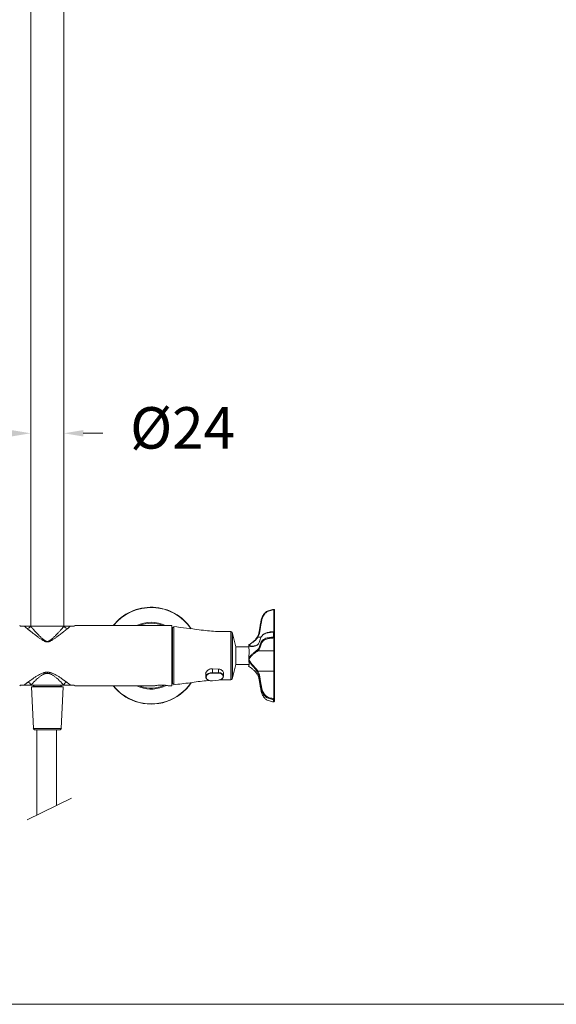
# Model space of a CAD drawing. Units: millimetres. Extents: x 1580 to 1694, y 1847 to 1934.
# Drawn here: x 1599 to 1619, y 1847 to 1883 of the extents above; entities that cross this region are included whole.
import ezdxf

# ---------------------------------------------------------------- set-up
doc = ezdxf.new("R2010")
doc.units = ezdxf.units.MM
doc.layers.add('cotas', color=253, linetype='Continuous', lineweight=5)
doc.layers.add('cuerpo', color=7, linetype='Continuous', lineweight=5)
doc.styles.add('ARIAL', font='arial.ttf')
doc.dimstyles.new('RS (E1.20)', dxfattribs={"dimtxt": 1.5, "dimasz": 0.7, "dimexe": 0.5, "dimexo": 1, "dimgap": 1, "dimtad": 0, "dimtih": 1, "dimtoh": 1, "dimdec": 0, "dimlfac": 20, "dimtxsty": 'ARIAL', "dimcen": 0, "dimclrd": 256, "dimclre": 256, "dimclrt": 256, "dimadec": 0, "dimazin": 0, "dimtfac": 1, "dimtdec": 0, "dimtofl": 0, "dimtmove": 0, "dimatfit": 3, "dimfxl": 1, "dimlwd": -1, "dimlwe": -1, "dimarcsym": 0})

# ---------------------------------------------------------------- blocks, each defined once
blk = doc.blocks.new('*D15')
at = {"layer": 'cotas', "transparency": 16777216}
for p, q in [((1599.112, 1907.34), (1587.624, 1907.34)), ((1588.124, 1906.64), (1588.124, 1889.57)), ((1588.124, 1860.508), (1588.124, 1878.915)), ((1592.302, 1859.808), (1587.624, 1859.808))]:
    blk.add_line(p, q, dxfattribs=at)
for points in [[(1588.007, 1906.64), (1588.241, 1906.64), (1588.124, 1907.34)], [(1588.007, 1860.508), (1588.241, 1860.508), (1588.124, 1859.808)]]:
    blk.add_solid(points, dxfattribs=at)
at = {"layer": 'Defpoints', "color": 0, "transparency": 16777216}
for p in [(1600.112, 1907.34), (1588.124, 1859.808), (1593.302, 1859.808)]:
    blk.add_point(p, dxfattribs=at)
at = {"layer": 'cotas', "transparency": 16777216, "insert": (1588.124, 1884.243), "char_height": 1.5, "attachment_point": 5, "rotation": 90, "style": 'ARIAL'}
blk.add_mtext('774-1354', dxfattribs=at)
blk = doc.blocks.new('*D16')
at = {"layer": 'cotas', "transparency": 16777216}
for p, q in [((1599.512, 1861.877), (1599.512, 1868.354)), ((1600.712, 1861.877), (1600.712, 1868.354)), ((1598.812, 1867.854), (1598.112, 1867.854)), ((1601.412, 1867.854), (1602.112, 1867.854))]:
    blk.add_line(p, q, dxfattribs=at)
for points in [[(1598.812, 1867.97), (1598.812, 1867.737), (1599.512, 1867.854)], [(1601.412, 1867.97), (1601.412, 1867.737), (1600.712, 1867.854)]]:
    blk.add_solid(points, dxfattribs=at)
at = {"layer": 'Defpoints', "color": 0, "transparency": 16777216}
for p in [(1600.712, 1867.854), (1599.512, 1860.877), (1600.712, 1860.877)]:
    blk.add_point(p, dxfattribs=at)
at = {"layer": 'cotas', "transparency": 16777216, "insert": (1604.999, 1867.854), "char_height": 1.5, "attachment_point": 5, "style": 'ARIAL'}
blk.add_mtext('%%C24', dxfattribs=at)

msp = doc.modelspace()

# ---------------------------------------------------------------- linework, layer by layer
at = {"layer": 'cotas', "color": 3}
msp.add_lwpolyline([(1663.256, 1930.228), (1580.403, 1930.228), (1580.721, 1847.207), (1663.574, 1847.207)], close=True, dxfattribs=at)
at = {"layer": 'cuerpo'}
for p, q in [((1599.512, 1888.893), (1599.512, 1860.877)), ((1600.712, 1860.877), (1600.712, 1888.893)), ((1608.294, 1860.68), (1608.294, 1861.471)), ((1608.319, 1861.46), (1608.319, 1860.655)), ((1599.278, 1860.877), (1599.139, 1860.877)), ((1599.509, 1860.877), (1599.509, 1860.876)), ((1600.716, 1860.877), (1599.509, 1860.877)), ((1600.716, 1860.876), (1600.716, 1860.877)), ((1601.085, 1860.877), (1600.946, 1860.877)), ((1604.612, 1860.902), (1601.111, 1860.902)), ((1604.612, 1858.722), (1604.612, 1860.902)), ((1604.637, 1860.76), (1604.612, 1860.76)), ((1604.682, 1860.834), (1604.637, 1860.834)), ((1604.637, 1859.812), (1604.637, 1860.834)), ((1604.682, 1860.862), (1604.682, 1858.762)), ((1606.743, 1858.943), (1606.743, 1860.682)), ((1606.799, 1860.62), (1606.792, 1860.645)), ((1606.792, 1860.645), (1606.792, 1858.98)), ((1606.799, 1859.224), (1606.799, 1860.62)), ((1606.93, 1860.127), (1606.799, 1860.615)), ((1608.291, 1860.485), (1608.291, 1860.666)), ((1608.293, 1860.68), (1608.293, 1860.68)), ((1608.319, 1860.655), (1608.319, 1860.474)), ((1607.719, 1860.217), (1607.698, 1860.194)), ((1607.72, 1860.477), (1607.838, 1860.477)), ((1608.294, 1859.986), (1608.294, 1860.452)), ((1608.319, 1860.474), (1608.319, 1860.008)), ((1607.399, 1860.127), (1606.93, 1860.127)), ((1606.93, 1860.127), (1606.93, 1859.497)), ((1607.397, 1860.199), (1607.384, 1860.188)), ((1607.399, 1860.073), (1607.399, 1860.161)), ((1607.72, 1859.986), (1608.294, 1859.986)), ((1608.294, 1859.254), (1608.294, 1859.986)), ((1608.319, 1860.008), (1608.319, 1859.244)), ((1604.637, 1858.791), (1604.637, 1859.812)), ((1607.399, 1859.731), (1607.399, 1859.819)), ((1607.399, 1859.587), (1607.399, 1859.628)), ((1605.84, 1859.201), (1605.84, 1859.161)), ((1605.84, 1859.151), (1605.84, 1859.045)), ((1606.081, 1859.34), (1606.081, 1859.203)), ((1606.081, 1859.203), (1606.081, 1859.203)), ((1606.081, 1859.203), (1606.302, 1859.198)), ((1606.301, 1859.177), (1606.081, 1859.182)), ((1606.304, 1859.328), (1606.082, 1859.34)), ((1606.302, 1859.328), (1606.302, 1859.198)), ((1606.477, 1859.073), (1606.477, 1859.209)), ((1606.799, 1859.01), (1606.93, 1859.497)), ((1606.799, 1859.005), (1606.799, 1859.224)), ((1606.93, 1859.497), (1607.408, 1859.497)), ((1607.384, 1859.437), (1607.397, 1859.426)), ((1607.399, 1859.467), (1607.399, 1859.497)), ((1607.399, 1859.427), (1607.399, 1859.467)), ((1608.294, 1859.254), (1607.72, 1859.254)), ((1608.294, 1858.26), (1608.294, 1859.254)), ((1608.319, 1859.244), (1608.319, 1858.249)), ((1604.612, 1858.865), (1604.637, 1858.865)), ((1604.637, 1858.791), (1604.682, 1858.791)), ((1606.081, 1858.907), (1606.301, 1858.932)), ((1606.082, 1858.903), (1606.302, 1858.928)), ((1606.327, 1858.938), (1606.743, 1858.942)), ((1606.792, 1858.98), (1606.799, 1859.005)), ((1599.272, 1858.747), (1599.139, 1858.747)), ((1599.272, 1858.747), (1599.272, 1858.747)), ((1599.52, 1858.751), (1599.519, 1858.747)), ((1600.706, 1858.747), (1599.519, 1858.747)), ((1599.537, 1858.682), (1599.612, 1857.182)), ((1599.625, 1858.682), (1599.537, 1858.682)), ((1599.64, 1858.745), (1599.597, 1858.702)), ((1599.597, 1858.702), (1599.597, 1858.682)), ((1600.627, 1858.702), (1599.597, 1858.702)), ((1600.687, 1858.682), (1599.625, 1858.682)), ((1599.64, 1858.747), (1599.64, 1858.745)), ((1599.64, 1858.745), (1600.585, 1858.745)), ((1600.585, 1858.745), (1600.585, 1858.747)), ((1600.627, 1858.702), (1600.585, 1858.745)), ((1600.612, 1857.182), (1600.687, 1858.682)), ((1600.627, 1858.682), (1600.627, 1858.702)), ((1600.706, 1858.747), (1600.705, 1858.751)), ((1601.085, 1858.747), (1600.953, 1858.747)), ((1600.953, 1858.747), (1600.953, 1858.747)), ((1601.111, 1858.722), (1603.987, 1858.722)), ((1603.467, 1858.67), (1603.34, 1858.722)), ((1603.428, 1858.722), (1603.478, 1858.704)), ((1604.484, 1858.722), (1604.612, 1858.722)), ((1608.291, 1858.142), (1608.291, 1858.227)), ((1608.319, 1858.249), (1608.319, 1858.164)), ((1599.597, 1857.182), (1599.647, 1857.132)), ((1599.597, 1857.182), (1600.627, 1857.182)), ((1599.689, 1857.182), (1599.612, 1857.182)), ((1599.654, 1857.132), (1599.647, 1857.132)), ((1600.577, 1857.132), (1599.654, 1857.132)), ((1600.612, 1857.182), (1599.689, 1857.182)), ((1600.468, 1857.132), (1599.763, 1857.132)), ((1600.577, 1857.132), (1600.627, 1857.182)), ((1600.988, 1854.662), (1599.378, 1853.882))]:
    msp.add_line(p, q, dxfattribs=at)
at = {"layer": 'cuerpo', "flags": 128}
for points in [[(1608.319, 1861.46), (1608.318, 1861.463), (1608.317, 1861.465), (1608.315, 1861.466), (1608.312, 1861.468), (1608.308, 1861.469), (1608.303, 1861.47), (1608.299, 1861.471), (1608.294, 1861.471)], [(1608.319, 1860.655), (1608.318, 1860.657), (1608.317, 1860.66), (1608.314, 1860.662), (1608.311, 1860.663), (1608.306, 1860.664), (1608.301, 1860.665), (1608.296, 1860.666), (1608.291, 1860.666)], [(1607.72, 1860.477), (1607.716, 1860.479), (1607.712, 1860.48), (1607.708, 1860.481), (1607.705, 1860.481), (1607.702, 1860.481), (1607.7, 1860.48), (1607.699, 1860.478), (1607.698, 1860.477)], [(1608.319, 1860.474), (1608.318, 1860.476), (1608.317, 1860.479), (1608.314, 1860.48), (1608.311, 1860.482), (1608.306, 1860.483), (1608.301, 1860.484), (1608.296, 1860.485), (1608.291, 1860.485)], [(1607.704, 1860.208), (1607.702, 1860.206), (1607.702, 1860.206)], [(1608.319, 1859.244), (1608.318, 1859.246), (1608.317, 1859.248), (1608.315, 1859.249), (1608.312, 1859.251), (1608.308, 1859.252), (1608.303, 1859.253), (1608.299, 1859.254), (1608.294, 1859.254)], [(1605.846, 1859.01), (1605.846, 1859.008), (1605.847, 1859.006), (1605.849, 1859.004), (1605.85, 1859.003), (1605.853, 1859.002), (1605.856, 1859.001), (1605.858, 1859.001), (1605.861, 1859.002)], [(1608.319, 1858.249), (1608.318, 1858.251), (1608.317, 1858.253), (1608.315, 1858.255), (1608.312, 1858.257), (1608.308, 1858.258), (1608.303, 1858.259), (1608.299, 1858.26), (1608.294, 1858.26)]]:
    msp.add_lwpolyline(points, dxfattribs=at)
at = {"layer": 'cuerpo'}
for points in [[(1599.737, 1854.056), (1599.737, 1857.132)], [(1600.443, 1854.399), (1600.445, 1857.132)]]:
    msp.add_lwpolyline(points, dxfattribs=at)
for centre, radius, start, end in [((1603.862, 1859.812), 1.75, 33.8963, 141.4749), ((1603.862, 1859.812), 1.741, 34.3537, 141.2334), ((1608.294, 1861.46), 0.025, 0, 96.1141), ((1608.294, 1861.484), 0.00299, 149.8193, 197.0194), ((1608.236, 1861.468), 0.0583, 3.438, 17.729), ((1603.862, 1859.812), 1.209, 64.4062, 115.5938), ((1603.862, 1859.812), 1.173, 68.2945, 111.7055), ((1606.744, 1860.632), 0.05, 15, 90.8909), ((1608.319, 1860.67), 0.0286, 158.6209, 188.0733), ((1608.294, 1860.655), 0.025, 0, 92.8732), ((1608.451, 1860.482), 0.16, 179.0931, 191.0258), ((1608.295, 1860.475), 0.0239, 267.3026, 357.021), ((1607.717, 1860.195), 0.0192, 144.7183, 181.0898), ((1607.727, 1860.014), 0.0293, 181.6867, 255.8256), ((1608.295, 1860.009), 0.0239, 267.3026, 357.021), ((1606.194, 1859.19), 0.108, 352.8671, 4.1013), ((1607.732, 1859.22), 0.0364, 108.8097, 158.546), ((1603.862, 1859.812), 1.75, 250.9024, 326.0398), ((1603.862, 1859.812), 1.741, 250.9024, 325.6421), ((1605.862, 1859.084), 0.0164, 190.651, 267.936), ((1606.32, 1858.933), 0.0186, 184.6105, 197.1512), ((1606.284, 1858.929), 0.0175, 354.8247, 10.249), ((1606.744, 1858.993), 0.05, 269.1091, 345), ((1603.862, 1859.812), 1.75, 218.5251, 250.9024), ((1603.862, 1859.812), 1.741, 218.7666, 250.9024), ((1603.862, 1859.812), 1.209, 250.9024, 296.7429), ((1603.862, 1859.812), 1.173, 250.9024, 294.2847), ((1608.629, 1858.213), 0.338, 172.1123, 177.7435), ((1608.295, 1858.251), 0.0242, 261.0566, 356.5925), ((1608.295, 1858.166), 0.0242, 261.0566, 356.5925), ((1608.294, 1858.141), 0.00299, 162.9806, 210.1807), ((1608.294, 1858.164), 0.025, 263.8859, 270), ((1608.294, 1858.164), 0.025, 270, 0)]:
    msp.add_arc(centre, radius, start, end, dxfattribs=at)
for centre, major_axis, ratio, start_param, end_param in [((1606.057, 1859.054), (0.217, 0.017), 0.68218, 1.404971, 2.847913), ((1606.058, 1859.043), (0.202, 0.017), 0.681826, 1.400592, 2.843942), ((1606.283, 1859.054), (0.18, 0.015), 0.681826, 4.754041, 7.695421), ((1606.282, 1859.065), (0.195, 0.015), 0.68222, 4.75847, 7.69985), ((1606.057, 1859.054), (0.217, 0.017), 0.68218, 2.847913, 3.326304), ((1606.057, 1859.054), (0.217, 0.017), 0.68218, 3.326304, 4.769246), ((1606.058, 1859.043), (0.202, 0.017), 0.681826, 2.843942, 3.322334), ((1606.058, 1859.043), (0.202, 0.017), 0.681826, 3.322334, 4.765684)]:
    msp.add_ellipse(centre, major_axis=major_axis, ratio=ratio, start_param=start_param, end_param=end_param, dxfattribs=at)
for points, knots in [([(1607.698, 1860.477), (1607.714, 1860.509), (1607.746, 1860.575), (1607.788, 1860.745), (1607.807, 1860.926), (1607.84, 1861.115), (1607.89, 1861.24), (1607.959, 1861.349), (1608.049, 1861.418), (1608.137, 1861.452), (1608.214, 1861.472), (1608.266, 1861.479), (1608.291, 1861.483)], [0, 0, 0, 0, 0.086328, 0.172992, 0.418294, 0.525757, 0.632834, 0.738014, 0.824596, 0.885052, 0.945732, 1, 1, 1, 1]), ([(1608.294, 1861.471), (1608.27, 1861.468), (1608.22, 1861.46), (1608.146, 1861.441), (1608.063, 1861.409), (1607.978, 1861.344), (1607.912, 1861.24), (1607.865, 1861.119), (1607.832, 1860.932), (1607.813, 1860.751), (1607.77, 1860.578), (1607.737, 1860.51), (1607.72, 1860.477)], [0, 0, 0, 0, 0.053197, 0.112232, 0.17104, 0.252843, 0.355132, 0.461135, 0.567532, 0.818614, 0.909478, 1, 1, 1, 1]), ([(1599.139, 1860.877), (1599.131, 1860.885), (1599.115, 1860.9), (1599.114, 1860.901), (1599.113, 1860.901)], [0, 0, 0, 0, 0.531714, 1, 1, 1, 1]), ([(1599.384, 1860.793), (1599.38, 1860.796), (1599.373, 1860.801), (1599.363, 1860.809), (1599.353, 1860.817), (1599.343, 1860.825), (1599.334, 1860.832), (1599.326, 1860.839), (1599.318, 1860.845), (1599.31, 1860.852), (1599.303, 1860.857), (1599.296, 1860.863), (1599.29, 1860.868), (1599.285, 1860.872), (1599.281, 1860.875), (1599.279, 1860.877), (1599.278, 1860.877)], [0, 0, 0, 0, 0.080729, 0.160632, 0.239731, 0.318049, 0.395609, 0.472437, 0.548556, 0.623993, 0.698773, 0.772925, 0.846476, 0.919455, 0.959797, 1, 1, 1, 1]), ([(1599.509, 1860.877), (1599.491, 1860.877), (1599.475, 1860.877), (1599.443, 1860.877), (1599.428, 1860.877), (1599.404, 1860.877), (1599.395, 1860.877), (1599.377, 1860.877), (1599.367, 1860.877), (1599.345, 1860.877), (1599.333, 1860.877), (1599.307, 1860.877), (1599.292, 1860.877), (1599.278, 1860.877)], [0, 0, 0, 0, 0.25, 0.25, 0.5, 0.5, 0.625, 0.625, 0.75, 0.75, 0.875, 0.875, 1, 1, 1, 1]), ([(1600.112, 1860.309), (1600.109, 1860.309), (1600.104, 1860.309), (1600.095, 1860.31), (1600.087, 1860.311), (1600.078, 1860.312), (1600.069, 1860.314), (1600.06, 1860.316), (1600.051, 1860.318), (1600.033, 1860.324), (1600.004, 1860.336), (1599.967, 1860.356), (1599.927, 1860.38), (1599.886, 1860.406), (1599.844, 1860.436), (1599.799, 1860.468), (1599.753, 1860.502), (1599.704, 1860.54), (1599.655, 1860.578), (1599.611, 1860.612), (1599.575, 1860.64), (1599.547, 1860.663), (1599.52, 1860.684), (1599.494, 1860.705), (1599.469, 1860.724), (1599.446, 1860.743), (1599.424, 1860.76), (1599.403, 1860.777), (1599.39, 1860.787), (1599.384, 1860.793)], [0, 0, 0, 0, 0.008116, 0.016339, 0.02469, 0.033189, 0.041854, 0.050702, 0.059751, 0.069014, 0.107096, 0.151344, 0.195994, 0.247042, 0.299994, 0.357029, 0.419424, 0.483242, 0.556479, 0.628842, 0.673322, 0.716943, 0.759726, 0.801688, 0.842853, 0.883242, 0.922879, 0.961789, 1, 1, 1, 1]), ([(1599.509, 1860.876), (1599.512, 1860.872), (1599.518, 1860.865), (1599.528, 1860.854), (1599.538, 1860.842), (1599.549, 1860.83), (1599.56, 1860.817), (1599.571, 1860.804), (1599.583, 1860.791), (1599.595, 1860.777), (1599.608, 1860.763), (1599.637, 1860.731), (1599.685, 1860.677), (1599.744, 1860.614), (1599.794, 1860.561), (1599.833, 1860.521), (1599.873, 1860.481), (1599.908, 1860.448), (1599.937, 1860.422), (1599.959, 1860.403), (1599.981, 1860.385), (1600.005, 1860.368), (1600.029, 1860.352), (1600.052, 1860.341), (1600.07, 1860.334), (1600.084, 1860.33), (1600.098, 1860.328), (1600.108, 1860.327), (1600.112, 1860.327)], [0, 0, 0, 0, 0.023438, 0.047198, 0.071287, 0.095716, 0.120493, 0.145624, 0.171119, 0.196984, 0.223227, 0.249855, 0.369914, 0.501567, 0.561187, 0.627794, 0.690881, 0.753863, 0.788079, 0.816619, 0.850215, 0.878896, 0.912066, 0.940182, 0.956308, 0.971552, 0.98606, 1, 1, 1, 1]), ([(1600.112, 1860.327), (1600.115, 1860.327), (1600.119, 1860.327), (1600.127, 1860.328), (1600.134, 1860.329), (1600.143, 1860.331), (1600.155, 1860.334), (1600.173, 1860.341), (1600.195, 1860.352), (1600.228, 1860.373), (1600.267, 1860.404), (1600.31, 1860.442), (1600.351, 1860.481), (1600.404, 1860.534), (1600.455, 1860.587), (1600.503, 1860.638), (1600.538, 1860.676), (1600.571, 1860.712), (1600.6, 1860.745), (1600.625, 1860.772), (1600.645, 1860.795), (1600.665, 1860.817), (1600.683, 1860.838), (1600.7, 1860.858), (1600.71, 1860.87), (1600.716, 1860.876)], [0, 0, 0, 0, 0.007328, 0.014711, 0.022176, 0.029748, 0.044298, 0.059843, 0.087955, 0.121128, 0.183383, 0.24613, 0.309111, 0.372196, 0.498397, 0.563114, 0.624454, 0.688587, 0.750158, 0.794321, 0.837428, 0.879513, 0.920611, 0.96076, 1, 1, 1, 1]), ([(1600.841, 1860.793), (1600.837, 1860.79), (1600.83, 1860.784), (1600.819, 1860.775), (1600.807, 1860.766), (1600.795, 1860.756), (1600.783, 1860.746), (1600.77, 1860.736), (1600.757, 1860.725), (1600.743, 1860.715), (1600.729, 1860.703), (1600.715, 1860.692), (1600.7, 1860.68), (1600.685, 1860.668), (1600.669, 1860.656), (1600.653, 1860.643), (1600.636, 1860.63), (1600.609, 1860.609), (1600.57, 1860.578), (1600.52, 1860.54), (1600.471, 1860.502), (1600.425, 1860.468), (1600.381, 1860.436), (1600.338, 1860.406), (1600.297, 1860.38), (1600.258, 1860.356), (1600.22, 1860.336), (1600.189, 1860.323), (1600.164, 1860.316), (1600.147, 1860.312), (1600.129, 1860.31), (1600.118, 1860.309), (1600.112, 1860.309)], [0, 0, 0, 0, 0.02141, 0.043037, 0.064887, 0.086965, 0.109274, 0.13182, 0.154606, 0.177638, 0.200919, 0.224452, 0.248243, 0.272294, 0.296609, 0.321192, 0.346045, 0.371173, 0.443534, 0.516773, 0.580591, 0.642987, 0.700021, 0.752975, 0.804022, 0.848673, 0.89292, 0.931004, 0.949311, 0.96682, 0.983666, 1, 1, 1, 1]), ([(1600.716, 1860.877), (1600.733, 1860.877), (1600.749, 1860.877), (1600.781, 1860.877), (1600.796, 1860.877), (1600.821, 1860.877), (1600.829, 1860.877), (1600.847, 1860.877), (1600.857, 1860.877), (1600.879, 1860.877), (1600.891, 1860.877), (1600.918, 1860.877), (1600.932, 1860.877), (1600.946, 1860.877)], [0, 0, 0, 0, 0.25, 0.25, 0.5, 0.5, 0.625, 0.625, 0.75, 0.75, 0.875, 0.875, 1, 1, 1, 1]), ([(1600.946, 1860.877), (1600.945, 1860.877), (1600.943, 1860.875), (1600.937, 1860.87), (1600.928, 1860.863), (1600.914, 1860.852), (1600.898, 1860.839), (1600.881, 1860.825), (1600.862, 1860.81), (1600.848, 1860.798), (1600.841, 1860.793)], [0, 0, 0, 0, 0.040209, 0.080557, 0.227081, 0.376009, 0.527562, 0.681949, 0.839366, 1, 1, 1, 1]), ([(1601.111, 1860.901), (1601.111, 1860.902), (1601.116, 1860.906), (1601.1, 1860.891), (1601.085, 1860.877)], [0, 0, 0, 0, 0.078893, 1, 1, 1, 1]), ([(1606.743, 1860.683), (1606.559, 1860.683), (1606.178, 1860.683), (1605.645, 1860.739), (1605.144, 1860.813), (1604.836, 1860.846), (1604.682, 1860.862)], [0, 0, 0, 0, 0.267461, 0.551344, 0.775383, 1, 1, 1, 1]), ([(1608.291, 1860.666), (1608.266, 1860.664), (1608.214, 1860.661), (1608.137, 1860.651), (1608.049, 1860.635), (1607.961, 1860.603), (1607.909, 1860.57), (1607.892, 1860.55), (1607.891, 1860.548)], [0, 0, 0, 0, 0.145437, 0.308057, 0.470078, 0.702115, 0.983996, 1, 1, 1, 1]), ([(1608.293, 1860.68), (1608.265, 1860.678), (1608.207, 1860.675), (1608.128, 1860.664), (1608.057, 1860.649), (1607.998, 1860.63), (1607.949, 1860.604), (1607.915, 1860.581), (1607.901, 1860.566), (1607.897, 1860.562)], [0, 0, 0, 0, 0.170135, 0.346481, 0.495988, 0.637423, 0.785581, 0.944198, 1, 1, 1, 1]), ([(1607.399, 1860.198), (1607.399, 1860.198), (1607.413, 1860.212), (1607.453, 1860.243), (1607.525, 1860.298), (1607.617, 1860.369), (1607.669, 1860.437), (1607.698, 1860.477)], [0, 0, 0, 0, 0.000006, 0.200204, 0.439576, 0.67928, 1, 1, 1, 1]), ([(1607.72, 1860.477), (1607.69, 1860.437), (1607.637, 1860.37), (1607.545, 1860.302), (1607.46, 1860.242), (1607.422, 1860.21), (1607.401, 1860.193)], [0, 0, 0, 0, 0.301355, 0.517346, 0.736606, 1, 1, 1, 1]), ([(1607.698, 1860.013), (1607.714, 1860.029), (1607.746, 1860.059), (1607.788, 1860.139), (1607.807, 1860.224), (1607.84, 1860.312), (1607.89, 1860.371), (1607.959, 1860.422), (1608.049, 1860.454), (1608.137, 1860.47), (1608.214, 1860.479), (1608.266, 1860.483), (1608.291, 1860.485)], [0, 0, 0, 0, 0.086328, 0.172992, 0.418294, 0.525757, 0.632834, 0.738014, 0.824596, 0.885052, 0.945732, 1, 1, 1, 1]), ([(1607.727, 1860.229), (1607.726, 1860.229), (1607.72, 1860.221), (1607.711, 1860.215), (1607.703, 1860.209)], [0, 0, 0, 0, 0.126422, 1, 1, 1, 1]), ([(1607.891, 1860.548), (1607.874, 1860.53), (1607.839, 1860.492), (1607.808, 1860.405), (1607.787, 1860.32), (1607.752, 1860.248), (1607.728, 1860.225), (1607.719, 1860.217)], [0, 0, 0, 0, 0.172664, 0.356186, 0.775103, 0.923105, 1, 1, 1, 1]), ([(1608.294, 1860.452), (1608.27, 1860.45), (1608.221, 1860.447), (1608.147, 1860.437), (1608.063, 1860.423), (1607.978, 1860.392), (1607.913, 1860.344), (1607.864, 1860.287), (1607.833, 1860.199), (1607.813, 1860.114), (1607.77, 1860.033), (1607.737, 1860.002), (1607.72, 1859.986)], [0, 0, 0, 0, 0.053195, 0.1116, 0.171003, 0.252803, 0.355087, 0.45965, 0.567552, 0.818624, 0.908562, 1, 1, 1, 1]), ([(1607.698, 1860.194), (1607.669, 1860.178), (1607.617, 1860.151), (1607.525, 1860.141), (1607.453, 1860.143), (1607.413, 1860.154), (1607.399, 1860.161), (1607.399, 1860.161)], [0, 0, 0, 0, 0.32072, 0.560424, 0.799796, 0.999994, 1, 1, 1, 1]), ([(1607.401, 1860.193), (1607.401, 1860.193), (1607.4, 1860.193), (1607.399, 1860.193), (1607.399, 1860.193)], [0, 0, 0, 0, 0.132988, 1, 1, 1, 1]), ([(1607.399, 1860.161), (1607.399, 1860.164), (1607.399, 1860.176), (1607.399, 1860.185), (1607.399, 1860.191), (1607.399, 1860.193)], [0, 0, 0, 0, 0.222131, 0.75645, 1, 1, 1, 1]), ([(1607.399, 1860.073), (1607.405, 1860.031), (1607.416, 1859.953), (1607.404, 1859.86), (1607.399, 1859.819)], [0, 0, 0, 0, 0.551583, 1, 1, 1, 1]), ([(1607.399, 1859.731), (1607.399, 1859.731), (1607.413, 1859.759), (1607.453, 1859.813), (1607.525, 1859.882), (1607.617, 1859.952), (1607.669, 1859.991), (1607.698, 1860.013)], [0, 0, 0, 0, 0.000006, 0.200204, 0.439576, 0.67928, 1, 1, 1, 1]), ([(1607.401, 1860.193), (1607.422, 1860.181), (1607.455, 1860.161), (1607.506, 1860.161), (1607.526, 1860.161)], [0, 0, 0, 0, 0.619571, 1, 1, 1, 1]), ([(1607.72, 1859.986), (1607.69, 1859.964), (1607.637, 1859.926), (1607.545, 1859.859), (1607.46, 1859.786), (1607.422, 1859.714), (1607.401, 1859.675)], [0, 0, 0, 0, 0.301355, 0.517346, 0.736606, 1, 1, 1, 1]), ([(1607.704, 1860.209), (1607.693, 1860.202), (1607.669, 1860.185), (1607.617, 1860.169), (1607.566, 1860.16), (1607.536, 1860.161), (1607.526, 1860.161)], [0, 0, 0, 0, 0.238272, 0.517693, 0.836461, 1, 1, 1, 1]), ([(1607.399, 1859.675), (1607.399, 1859.677), (1607.399, 1859.687), (1607.399, 1859.702), (1607.399, 1859.719), (1607.399, 1859.728), (1607.399, 1859.731)], [0, 0, 0, 0, 0.109144, 0.536402, 0.813693, 1, 1, 1, 1]), ([(1607.401, 1859.675), (1607.401, 1859.675), (1607.4, 1859.675), (1607.399, 1859.675), (1607.399, 1859.675)], [0, 0, 0, 0, 0.132988, 1, 1, 1, 1]), ([(1607.399, 1859.628), (1607.399, 1859.63), (1607.399, 1859.639), (1607.399, 1859.657), (1607.399, 1859.67), (1607.399, 1859.675)], [0, 0, 0, 0, 0.222131, 0.75645, 1, 1, 1, 1]), ([(1607.698, 1859.233), (1607.669, 1859.275), (1607.617, 1859.349), (1607.525, 1859.448), (1607.453, 1859.536), (1607.413, 1859.598), (1607.399, 1859.628), (1607.399, 1859.628)], [0, 0, 0, 0, 0.320729, 0.558532, 0.79979, 0.999994, 1, 1, 1, 1]), ([(1607.399, 1859.587), (1607.405, 1859.556), (1607.416, 1859.5), (1607.404, 1859.477), (1607.399, 1859.467)], [0, 0, 0, 0, 0.551583, 1, 1, 1, 1]), ([(1607.401, 1859.675), (1607.422, 1859.633), (1607.46, 1859.558), (1607.545, 1859.464), (1607.613, 1859.391), (1607.675, 1859.322), (1607.703, 1859.279), (1607.72, 1859.254)], [0, 0, 0, 0, 0.263177, 0.480445, 0.698113, 0.821502, 1, 1, 1, 1]), ([(1599.419, 1858.859), (1599.423, 1858.862), (1599.431, 1858.868), (1599.444, 1858.878), (1599.457, 1858.887), (1599.47, 1858.897), (1599.484, 1858.907), (1599.498, 1858.917), (1599.522, 1858.935), (1599.558, 1858.96), (1599.605, 1858.993), (1599.652, 1859.025), (1599.712, 1859.064), (1599.785, 1859.109), (1599.872, 1859.155), (1599.944, 1859.184), (1599.999, 1859.201), (1600.033, 1859.208), (1600.063, 1859.213), (1600.088, 1859.215), (1600.104, 1859.215), (1600.112, 1859.215)], [0, 0, 0, 0, 0.024805, 0.049738, 0.074805, 0.100011, 0.125362, 0.150863, 0.176521, 0.2559, 0.335353, 0.407118, 0.477873, 0.606003, 0.722761, 0.825379, 0.872915, 0.917654, 0.945407, 0.972814, 1, 1, 1, 1]), ([(1600.112, 1859.175), (1600.109, 1859.175), (1600.102, 1859.174), (1600.091, 1859.174), (1600.081, 1859.173), (1600.071, 1859.171), (1600.055, 1859.169), (1600.035, 1859.164), (1600.011, 1859.156), (1599.986, 1859.146), (1599.955, 1859.131), (1599.919, 1859.111), (1599.877, 1859.083), (1599.837, 1859.053), (1599.797, 1859.021), (1599.749, 1858.979), (1599.702, 1858.936), (1599.659, 1858.894), (1599.628, 1858.863), (1599.599, 1858.834), (1599.574, 1858.808), (1599.553, 1858.786), (1599.536, 1858.768), (1599.525, 1858.756), (1599.52, 1858.751)], [0, 0, 0, 0, 0.011865, 0.023771, 0.035735, 0.047775, 0.059906, 0.089283, 0.120318, 0.149827, 0.181454, 0.243242, 0.299998, 0.368241, 0.431187, 0.494307, 0.620794, 0.686695, 0.747401, 0.812264, 0.873861, 0.917059, 0.959095, 1, 1, 1, 1]), ([(1600.112, 1859.215), (1600.116, 1859.215), (1600.124, 1859.215), (1600.137, 1859.215), (1600.149, 1859.214), (1600.161, 1859.213), (1600.174, 1859.211), (1600.195, 1859.208), (1600.226, 1859.201), (1600.281, 1859.184), (1600.352, 1859.155), (1600.439, 1859.109), (1600.512, 1859.064), (1600.572, 1859.025), (1600.619, 1858.993), (1600.666, 1858.96), (1600.706, 1858.932), (1600.737, 1858.91), (1600.761, 1858.892), (1600.784, 1858.875), (1600.798, 1858.864), (1600.806, 1858.859)], [0, 0, 0, 0, 0.013574, 0.027188, 0.040858, 0.054599, 0.068427, 0.082357, 0.127093, 0.174632, 0.277247, 0.394006, 0.522136, 0.592888, 0.664655, 0.744105, 0.823486, 0.868282, 0.912612, 0.956508, 1, 1, 1, 1]), ([(1600.705, 1858.751), (1600.701, 1858.754), (1600.695, 1858.761), (1600.685, 1858.771), (1600.675, 1858.782), (1600.664, 1858.794), (1600.648, 1858.81), (1600.626, 1858.834), (1600.596, 1858.863), (1600.565, 1858.894), (1600.522, 1858.936), (1600.476, 1858.979), (1600.427, 1859.021), (1600.389, 1859.052), (1600.349, 1859.082), (1600.306, 1859.11), (1600.269, 1859.131), (1600.238, 1859.146), (1600.214, 1859.156), (1600.189, 1859.164), (1600.167, 1859.169), (1600.147, 1859.172), (1600.129, 1859.174), (1600.118, 1859.174), (1600.112, 1859.175)], [0, 0, 0, 0, 0.024409, 0.049221, 0.074443, 0.100082, 0.126143, 0.187737, 0.252604, 0.313307, 0.379212, 0.505699, 0.568819, 0.631765, 0.69445, 0.756766, 0.818554, 0.850178, 0.879691, 0.910723, 0.940102, 0.960266, 0.980205, 1, 1, 1, 1]), ([(1606.082, 1859.34), (1606.057, 1859.339), (1606.007, 1859.337), (1605.938, 1859.307), (1605.88, 1859.261), (1605.842, 1859.206), (1605.828, 1859.156), (1605.836, 1859.13), (1605.84, 1859.12)], [0, 0, 0, 0, 0.17354, 0.346875, 0.5256, 0.708766, 0.885988, 1, 1, 1, 1]), ([(1605.84, 1859.161), (1605.839, 1859.161), (1605.837, 1859.162), (1605.837, 1859.166), (1605.837, 1859.17)], [0, 0, 0, 0, 0.165481, 1, 1, 1, 1]), ([(1606.081, 1859.182), (1606.081, 1859.183), (1606.081, 1859.183), (1606.081, 1859.185), (1606.081, 1859.189), (1606.082, 1859.194), (1606.082, 1859.199), (1606.081, 1859.202), (1606.081, 1859.203)], [0, 0, 0, 0, 0.068879, 0.137588, 0.353195, 0.568797, 0.784399, 1, 1, 1, 1]), ([(1606.477, 1859.155), (1606.478, 1859.157), (1606.487, 1859.173), (1606.48, 1859.208), (1606.457, 1859.254), (1606.413, 1859.295), (1606.359, 1859.32), (1606.321, 1859.325), (1606.304, 1859.328)], [0, 0, 0, 0, 0.037137, 0.239844, 0.440411, 0.643993, 0.850682, 1, 1, 1, 1]), ([(1607.399, 1859.427), (1607.399, 1859.427), (1607.413, 1859.413), (1607.453, 1859.381), (1607.525, 1859.327), (1607.617, 1859.256), (1607.669, 1859.187), (1607.698, 1859.148)], [0, 0, 0, 0, 0.000006, 0.200204, 0.439576, 0.67928, 1, 1, 1, 1]), ([(1608.291, 1858.227), (1608.266, 1858.23), (1608.214, 1858.238), (1608.137, 1858.258), (1608.049, 1858.292), (1607.959, 1858.361), (1607.89, 1858.469), (1607.84, 1858.595), (1607.807, 1858.784), (1607.788, 1858.965), (1607.746, 1859.135), (1607.714, 1859.2), (1607.698, 1859.233)], [0, 0, 0, 0, 0.054268, 0.114948, 0.175404, 0.261986, 0.367166, 0.474243, 0.581706, 0.827008, 0.913672, 1, 1, 1, 1]), ([(1607.698, 1859.148), (1607.714, 1859.115), (1607.746, 1859.05), (1607.788, 1858.88), (1607.807, 1858.699), (1607.84, 1858.51), (1607.89, 1858.385), (1607.959, 1858.276), (1608.049, 1858.207), (1608.137, 1858.173), (1608.214, 1858.153), (1608.266, 1858.145), (1608.291, 1858.142)], [0, 0, 0, 0, 0.086328, 0.172992, 0.418294, 0.525757, 0.632834, 0.738014, 0.824596, 0.885052, 0.945732, 1, 1, 1, 1]), ([(1607.72, 1859.254), (1607.737, 1859.22), (1607.77, 1859.153), (1607.813, 1858.98), (1607.832, 1858.799), (1607.865, 1858.612), (1607.912, 1858.491), (1607.978, 1858.387), (1608.063, 1858.321), (1608.146, 1858.289), (1608.22, 1858.271), (1608.27, 1858.263), (1608.294, 1858.26)], [0, 0, 0, 0, 0.090522, 0.181386, 0.432468, 0.538865, 0.644868, 0.747157, 0.82896, 0.887768, 0.946803, 1, 1, 1, 1]), ([(1599.272, 1858.747), (1599.273, 1858.749), (1599.277, 1858.751), (1599.283, 1858.756), (1599.291, 1858.762), (1599.302, 1858.771), (1599.317, 1858.783), (1599.334, 1858.796), (1599.353, 1858.81), (1599.373, 1858.825), (1599.395, 1858.841), (1599.411, 1858.853), (1599.419, 1858.859)], [0, 0, 0, 0, 0.054655, 0.109646, 0.164993, 0.278717, 0.394034, 0.511108, 0.630096, 0.751147, 0.874404, 1, 1, 1, 1]), ([(1599.419, 1858.859), (1599.439, 1858.85), (1599.459, 1858.836), (1599.495, 1858.799), (1599.51, 1858.776), (1599.52, 1858.751)], [0, 0, 0, 0, 0.5, 0.5, 1, 1, 1, 1]), ([(1600.806, 1858.859), (1600.785, 1858.85), (1600.765, 1858.836), (1600.73, 1858.799), (1600.715, 1858.776), (1600.705, 1858.751)], [0, 0, 0, 0, 0.5, 0.5, 1, 1, 1, 1]), ([(1600.806, 1858.859), (1600.81, 1858.856), (1600.819, 1858.849), (1600.831, 1858.84), (1600.843, 1858.831), (1600.854, 1858.823), (1600.865, 1858.814), (1600.876, 1858.806), (1600.886, 1858.799), (1600.895, 1858.792), (1600.904, 1858.785), (1600.913, 1858.778), (1600.921, 1858.772), (1600.929, 1858.766), (1600.937, 1858.76), (1600.945, 1858.754), (1600.95, 1858.749), (1600.953, 1858.747)], [0, 0, 0, 0, 0.067927, 0.135158, 0.201714, 0.267615, 0.332883, 0.397541, 0.46161, 0.525114, 0.588077, 0.650524, 0.712479, 0.77397, 0.835021, 0.9179, 1, 1, 1, 1]), ([(1604.682, 1858.762), (1604.878, 1858.784), (1605.27, 1858.827), (1605.697, 1858.897), (1605.932, 1858.912), (1605.97, 1858.914)], [0, 0, 0, 0, 0.456389, 0.910964, 1, 1, 1, 1]), ([(1606.081, 1858.903), (1606.081, 1858.903), (1606.081, 1858.903), (1606.081, 1858.904), (1606.081, 1858.906), (1606.081, 1858.906), (1606.081, 1858.907)], [0, 0, 0, 0, 0.266609, 0.714304, 0.856976, 1, 1, 1, 1]), ([(1599.139, 1858.747), (1599.131, 1858.74), (1599.115, 1858.725), (1599.114, 1858.724), (1599.113, 1858.723)], [0, 0, 0, 0, 0.531714, 1, 1, 1, 1]), ([(1599.272, 1858.747), (1599.287, 1858.747), (1599.302, 1858.747), (1599.331, 1858.747), (1599.344, 1858.747), (1599.368, 1858.747), (1599.378, 1858.747), (1599.398, 1858.747), (1599.407, 1858.747), (1599.424, 1858.747), (1599.432, 1858.747), (1599.449, 1858.747), (1599.457, 1858.747), (1599.482, 1858.747), (1599.5, 1858.747), (1599.519, 1858.747)], [0, 0, 0, 0, 0.125, 0.125, 0.25, 0.25, 0.375, 0.375, 0.5, 0.5, 0.625, 0.625, 0.75, 0.75, 1, 1, 1, 1]), ([(1600.953, 1858.747), (1600.938, 1858.747), (1600.923, 1858.747), (1600.894, 1858.747), (1600.881, 1858.747), (1600.857, 1858.747), (1600.846, 1858.747), (1600.827, 1858.747), (1600.818, 1858.747), (1600.801, 1858.747), (1600.792, 1858.747), (1600.776, 1858.747), (1600.767, 1858.747), (1600.742, 1858.747), (1600.724, 1858.747), (1600.706, 1858.747)], [0, 0, 0, 0, 0.125, 0.125, 0.25, 0.25, 0.375, 0.375, 0.5, 0.5, 0.625, 0.625, 0.75, 0.75, 1, 1, 1, 1]), ([(1601.111, 1858.723), (1601.111, 1858.723), (1601.116, 1858.719), (1601.1, 1858.734), (1601.085, 1858.747)], [0, 0, 0, 0, 0.078893, 1, 1, 1, 1]), ([(1603.987, 1858.722), (1603.99, 1858.723), (1603.995, 1858.724), (1604.037, 1858.733), (1604.099, 1858.743), (1604.178, 1858.751), (1604.263, 1858.752), (1604.344, 1858.747), (1604.414, 1858.737), (1604.463, 1858.728), (1604.488, 1858.722), (1604.485, 1858.723), (1604.484, 1858.723)], [0, 0, 0, 0, 0.105481, 0.210899, 0.317977, 0.426343, 0.532847, 0.637224, 0.742528, 0.850336, 0.958388, 1, 1, 1, 1])]:
    msp.add_open_spline(points, degree=3, knots=knots, dxfattribs=at)
for points in [[(1599.384, 1860.793), (1599.408, 1860.797), (1599.457, 1860.817), (1599.495, 1860.855), (1599.509, 1860.876)], [(1600.841, 1860.793), (1600.816, 1860.797), (1600.767, 1860.817), (1600.73, 1860.855), (1600.716, 1860.876)], [(1600.112, 1860.327), (1600.112, 1860.321), (1600.112, 1860.315), (1600.112, 1860.309)], [(1600.112, 1859.175), (1600.112, 1859.189), (1600.112, 1859.202), (1600.112, 1859.215)]]:
    msp.add_open_spline(points, degree=3, dxfattribs=at)

# ---------------------------------------------------------------- dimensions: what is measured, and where the dimension line sits
at = {"layer": 'cotas', "color": 175}
dim = msp.add_linear_dim(base=(1588.124, 1859.808), p1=(1600.112, 1907.34), p2=(1593.302, 1859.808), angle=90, text='774-1354', dimstyle='RS (E1.20)', dxfattribs=at)
dim.commit()
dim.dimension.update_dxf_attribs({"geometry": '*D15', "text_midpoint": (1588.124, 1884.243), "dimtype": 160, "text_rotation": 90})
dim = msp.add_linear_dim(base=(1600.712, 1867.854), p1=(1599.512, 1860.877), p2=(1600.712, 1860.877), text='%%C<>', dimstyle='RS (E1.20)', dxfattribs=at)
dim.commit()
dim.dimension.update_dxf_attribs({"geometry": '*D16', "text_midpoint": (1604.999, 1867.854)})

doc.saveas('drawing.dxf')
